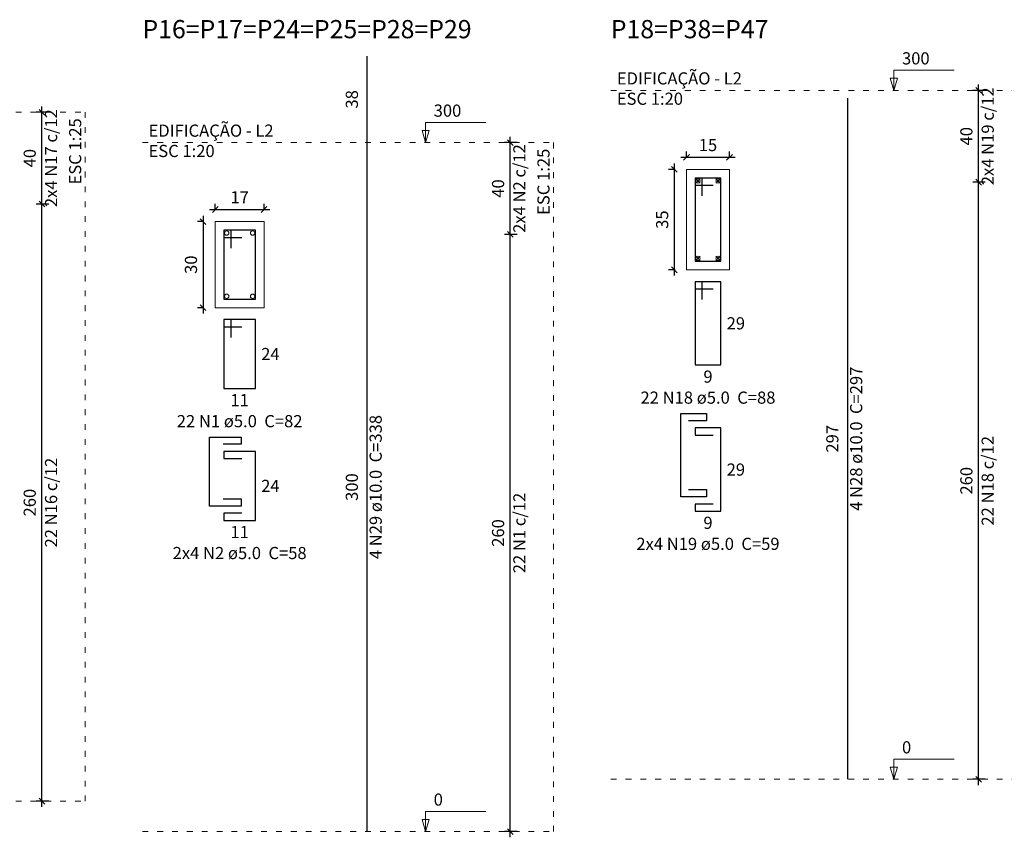
# Model space of a CAD drawing. Units: millimetres. Extents: x 2696 to 4140, y 1910 to 1969.
# Drawn here: x 3273 to 3290, y 1936 to 1951 of the extents above; entities that cross this region are included whole.
import ezdxf

# ---------------------------------------------------------------- set-up
doc = ezdxf.new("R2010")
doc.units = ezdxf.units.MM
doc.linetypes.add('DOT2', pattern=[3.175, 0, -3.175])
for name, color, linetype, lineweight in [('Descrição da armadura', 7, 'Continuous', 5), ('DT-Barras na forma', 2, 'Continuous', 30), ('DT-Barras no corte', 5, 'Continuous', 5), ('DT-Barras rebatidas', 2, 'Continuous', 30), ('DT-Cotas', 9, 'Continuous', 5), ('DT-Forma', 5, 'Continuous', 5), ('DT-Pontilhado', 9, 'DOT2', 5), ('DT-Textos', 7, 'Continuous', 5), ('DT-Título', 3, 'Continuous', 20), ('Textos armaduras', 7, 'Continuous', 5)]:
    doc.layers.add(name, color=color, linetype=linetype, lineweight=lineweight)
doc.styles.add('Arial', font='arial.ttf')
doc.styles.get("Standard").update_dxf_attribs({"font": 'arial.ttf'})
doc.dimstyles.new('UM_20.000000', dxfattribs={"dimtxt": 0.18, "dimasz": 0.1, "dimexe": 0.1, "dimexo": 0.2, "dimgap": 0, "dimtad": 1, "dimtih": 1, "dimtoh": 1, "dimdec": 1, "dimlfac": 20, "dimzin": 0, "dimdsep": 46, "dimtxsty": 'Standard', "dimcen": 0.09, "dimdle": 0.1, "dimadec": 1, "dimazin": 2, "dimtfac": 1, "dimtdec": 4, "dimtofl": 0, "dimtmove": 0, "dimatfit": 3, "dimfxl": 1, "dimtolj": 1, "dimarcsym": 0})
doc.dimstyles.new('UM_25.000000', dxfattribs={"dimtxt": 0.18, "dimasz": 0.1, "dimexe": 0.1, "dimexo": 0.2, "dimgap": 0, "dimtad": 1, "dimtih": 1, "dimtoh": 1, "dimdec": 1, "dimlfac": 25, "dimzin": 0, "dimdsep": 46, "dimtxsty": 'Standard', "dimcen": 0.09, "dimdle": 0.1, "dimadec": 1, "dimazin": 2, "dimtfac": 1, "dimtdec": 4, "dimtofl": 0, "dimtmove": 0, "dimatfit": 3, "dimfxl": 1, "dimtolj": 1, "dimarcsym": 0})

# ---------------------------------------------------------------- blocks, each defined once
blk = doc.blocks.new('_Oblique')
at = {"color": 0, "linetype": 'ByBlock', "lineweight": -2}
blk.add_line((-0.5, -0.5), (0.5, 0.5), dxfattribs=at)
blk = doc.blocks.new('*D1109')
at = {"layer": 'Defpoints', "color": 0, "transparency": 16777216}
for p in [(3273.141, 1947.422), (3273.459, 1947.422), (3273.459, 1937.022)]:
    blk.add_point(p, dxfattribs=at)
at = {"layer": 'DT-Cotas', "color": 0, "lineweight": -2, "transparency": 16777216}
for p, q in [((3273.141, 1936.922), (3273.141, 1947.522)), ((3273.259, 1947.422), (3273.041, 1947.422)), ((3273.259, 1937.022), (3273.041, 1937.022))]:
    blk.add_line(p, q, dxfattribs=at)
at = {"layer": 'DT-Cotas', "color": 0, "lineweight": -2, "transparency": 16777216, "xscale": 0.1, "yscale": 0.1, "zscale": 0.1}
for p, rotation in [((3273.141, 1947.422), 90), ((3273.141, 1937.022), 270)]:
    blk.add_blockref('_Oblique', p, dxfattribs=dict(at, rotation=rotation))
at = {"layer": 'DT-Cotas', "transparency": 16777216, "insert": (3272.929, 1942.222), "char_height": 0.2118, "attachment_point": 5, "rotation": 90, "style": 'Arial'}
blk.add_mtext('\\A1;260', dxfattribs=at)
blk = doc.blocks.new('*D1110')
at = {"layer": 'Defpoints', "color": 0, "transparency": 16777216}
for p in [(3273.141, 1949.022), (3273.459, 1949.022), (3273.459, 1947.422)]:
    blk.add_point(p, dxfattribs=at)
at = {"layer": 'DT-Cotas', "color": 0, "lineweight": -2, "transparency": 16777216}
for p, q in [((3273.141, 1947.322), (3273.141, 1949.122)), ((3273.259, 1949.022), (3273.041, 1949.022)), ((3273.259, 1947.422), (3273.041, 1947.422))]:
    blk.add_line(p, q, dxfattribs=at)
at = {"layer": 'DT-Cotas', "color": 0, "lineweight": -2, "transparency": 16777216, "xscale": 0.1, "yscale": 0.1, "zscale": 0.1}
for p, rotation in [((3273.141, 1949.022), 90), ((3273.141, 1947.422), 270)]:
    blk.add_blockref('_Oblique', p, dxfattribs=dict(at, rotation=rotation))
at = {"layer": 'DT-Cotas', "transparency": 16777216, "insert": (3272.929, 1948.222), "char_height": 0.2118, "attachment_point": 5, "rotation": 90, "style": 'Arial'}
blk.add_mtext('\\A1;40', dxfattribs=at)
blk = doc.blocks.new('*D1111')
at = {"layer": 'Defpoints', "color": 0, "transparency": 16777216}
for p in [(3276.162, 1947.116), (3275.95, 1945.616), (3276.162, 1945.616)]:
    blk.add_point(p, dxfattribs=at)
at = {"layer": 'DT-Cotas', "color": 0, "lineweight": -2, "transparency": 16777216}
for p, q in [((3275.95, 1947.216), (3275.95, 1945.516)), ((3275.962, 1947.116), (3275.85, 1947.116)), ((3275.962, 1945.616), (3275.85, 1945.616))]:
    blk.add_line(p, q, dxfattribs=at)
at = {"layer": 'DT-Cotas', "color": 0, "lineweight": -2, "transparency": 16777216, "xscale": 0.1, "yscale": 0.1, "zscale": 0.1}
for p, rotation in [((3275.95, 1947.116), 90), ((3275.95, 1945.616), 270)]:
    blk.add_blockref('_Oblique', p, dxfattribs=dict(at, rotation=rotation))
at = {"layer": 'DT-Cotas', "transparency": 16777216, "insert": (3275.738, 1946.366), "char_height": 0.2118, "attachment_point": 5, "rotation": 90, "style": 'Arial'}
blk.add_mtext('\\A1;30', dxfattribs=at)
blk = doc.blocks.new('*D1112')
at = {"layer": 'Defpoints', "color": 0, "transparency": 16777216}
for p in [(3277.012, 1947.328), (3276.162, 1947.116), (3277.012, 1947.116)]:
    blk.add_point(p, dxfattribs=at)
at = {"layer": 'DT-Cotas', "color": 0, "lineweight": -2, "transparency": 16777216}
for p, q in [((3276.162, 1947.316), (3276.162, 1947.428)), ((3277.012, 1947.316), (3277.012, 1947.428)), ((3276.062, 1947.328), (3277.112, 1947.328))]:
    blk.add_line(p, q, dxfattribs=at)
at = {"layer": 'DT-Cotas', "color": 0, "lineweight": -2, "transparency": 16777216, "xscale": 0.1, "yscale": 0.1, "zscale": 0.1, "rotation": 180}
blk.add_blockref('_Oblique', (3276.162, 1947.328), dxfattribs=at)
at = {"layer": 'DT-Cotas', "color": 0, "lineweight": -2, "transparency": 16777216, "xscale": 0.1, "yscale": 0.1, "zscale": 0.1}
blk.add_blockref('_Oblique', (3277.012, 1947.328), dxfattribs=at)
at = {"layer": 'DT-Cotas', "transparency": 16777216, "insert": (3276.587, 1947.54), "char_height": 0.2118, "attachment_point": 5, "rotation": 0.0057, "style": 'Arial'}
blk.add_mtext('\\A1;17', dxfattribs=at)
blk = doc.blocks.new('*D1113')
at = {"layer": 'Defpoints', "color": 0, "transparency": 16777216}
for p in [(3281.301, 1946.893), (3281.619, 1946.893), (3281.619, 1936.493)]:
    blk.add_point(p, dxfattribs=at)
at = {"layer": 'DT-Cotas', "color": 0, "lineweight": -2, "transparency": 16777216}
for p, q in [((3281.419, 1946.893), (3281.201, 1946.893)), ((3281.301, 1936.393), (3281.301, 1946.993)), ((3281.419, 1936.493), (3281.201, 1936.493))]:
    blk.add_line(p, q, dxfattribs=at)
at = {"layer": 'DT-Cotas', "color": 0, "lineweight": -2, "transparency": 16777216, "xscale": 0.1, "yscale": 0.1, "zscale": 0.1}
for p, rotation in [((3281.301, 1946.893), 90), ((3281.301, 1936.493), 270)]:
    blk.add_blockref('_Oblique', p, dxfattribs=dict(at, rotation=rotation))
at = {"layer": 'DT-Cotas', "transparency": 16777216, "insert": (3281.089, 1941.693), "char_height": 0.2118, "attachment_point": 5, "rotation": 90, "style": 'Arial'}
blk.add_mtext('\\A1;260', dxfattribs=at)
blk = doc.blocks.new('*D1114')
at = {"layer": 'Defpoints', "color": 0, "transparency": 16777216}
for p in [(3281.301, 1948.493), (3281.619, 1948.493), (3281.619, 1946.893)]:
    blk.add_point(p, dxfattribs=at)
at = {"layer": 'DT-Cotas', "color": 0, "lineweight": -2, "transparency": 16777216}
for p, q in [((3281.301, 1946.793), (3281.301, 1948.593)), ((3281.419, 1948.493), (3281.201, 1948.493)), ((3281.419, 1946.893), (3281.201, 1946.893))]:
    blk.add_line(p, q, dxfattribs=at)
at = {"layer": 'DT-Cotas', "color": 0, "lineweight": -2, "transparency": 16777216, "xscale": 0.1, "yscale": 0.1, "zscale": 0.1}
for p, rotation in [((3281.301, 1948.493), 90), ((3281.301, 1946.893), 270)]:
    blk.add_blockref('_Oblique', p, dxfattribs=dict(at, rotation=rotation))
at = {"layer": 'DT-Cotas', "transparency": 16777216, "insert": (3281.089, 1947.693), "char_height": 0.2118, "attachment_point": 5, "rotation": 90, "style": 'Arial'}
blk.add_mtext('\\A1;40', dxfattribs=at)
blk = doc.blocks.new('*D1115')
at = {"layer": 'Defpoints', "color": 0, "transparency": 16777216}
for p in [(3284.372, 1948.026), (3284.16, 1946.276), (3284.372, 1946.276)]:
    blk.add_point(p, dxfattribs=at)
at = {"layer": 'DT-Cotas', "color": 0, "lineweight": -2, "transparency": 16777216}
for p, q in [((3284.16, 1948.126), (3284.16, 1946.176)), ((3284.172, 1948.026), (3284.06, 1948.026)), ((3284.172, 1946.276), (3284.06, 1946.276))]:
    blk.add_line(p, q, dxfattribs=at)
at = {"layer": 'DT-Cotas', "color": 0, "lineweight": -2, "transparency": 16777216, "xscale": 0.1, "yscale": 0.1, "zscale": 0.1}
for p, rotation in [((3284.16, 1948.026), 90), ((3284.16, 1946.276), 270)]:
    blk.add_blockref('_Oblique', p, dxfattribs=dict(at, rotation=rotation))
at = {"layer": 'DT-Cotas', "transparency": 16777216, "insert": (3283.948, 1947.151), "char_height": 0.2118, "attachment_point": 5, "rotation": 90, "style": 'Arial'}
blk.add_mtext('\\A1;35', dxfattribs=at)
blk = doc.blocks.new('*D1116')
at = {"layer": 'Defpoints', "color": 0, "transparency": 16777216}
for p in [(3285.122, 1948.238), (3284.372, 1948.026), (3285.122, 1948.026)]:
    blk.add_point(p, dxfattribs=at)
at = {"layer": 'DT-Cotas', "color": 0, "lineweight": -2, "transparency": 16777216}
for p, q in [((3284.272, 1948.238), (3285.222, 1948.238)), ((3284.372, 1948.226), (3284.372, 1948.338)), ((3285.122, 1948.226), (3285.122, 1948.338))]:
    blk.add_line(p, q, dxfattribs=at)
at = {"layer": 'DT-Cotas', "color": 0, "lineweight": -2, "transparency": 16777216, "xscale": 0.1, "yscale": 0.1, "zscale": 0.1, "rotation": 180}
blk.add_blockref('_Oblique', (3284.372, 1948.238), dxfattribs=at)
at = {"layer": 'DT-Cotas', "color": 0, "lineweight": -2, "transparency": 16777216, "xscale": 0.1, "yscale": 0.1, "zscale": 0.1}
blk.add_blockref('_Oblique', (3285.122, 1948.238), dxfattribs=at)
at = {"layer": 'DT-Cotas', "transparency": 16777216, "insert": (3284.747, 1948.45), "char_height": 0.2118, "attachment_point": 5, "rotation": 0.0057, "style": 'Arial'}
blk.add_mtext('\\A1;15', dxfattribs=at)
blk = doc.blocks.new('*D1117')
at = {"layer": 'Defpoints', "color": 0, "transparency": 16777216}
for p in [(3289.461, 1947.803), (3289.778, 1947.803), (3289.778, 1937.403)]:
    blk.add_point(p, dxfattribs=at)
at = {"layer": 'DT-Cotas', "color": 0, "lineweight": -2, "transparency": 16777216}
for p, q in [((3289.461, 1937.303), (3289.461, 1947.903)), ((3289.578, 1947.803), (3289.361, 1947.803)), ((3289.578, 1937.403), (3289.361, 1937.403))]:
    blk.add_line(p, q, dxfattribs=at)
at = {"layer": 'DT-Cotas', "color": 0, "lineweight": -2, "transparency": 16777216, "xscale": 0.1, "yscale": 0.1, "zscale": 0.1}
for p, rotation in [((3289.461, 1947.803), 90), ((3289.461, 1937.403), 270)]:
    blk.add_blockref('_Oblique', p, dxfattribs=dict(at, rotation=rotation))
at = {"layer": 'DT-Cotas', "transparency": 16777216, "insert": (3289.249, 1942.603), "char_height": 0.2118, "attachment_point": 5, "rotation": 90, "style": 'Arial'}
blk.add_mtext('\\A1;260', dxfattribs=at)
blk = doc.blocks.new('*D1118')
at = {"layer": 'Defpoints', "color": 0, "transparency": 16777216}
for p in [(3289.461, 1949.403), (3289.778, 1949.403), (3289.778, 1947.803)]:
    blk.add_point(p, dxfattribs=at)
at = {"layer": 'DT-Cotas', "color": 0, "lineweight": -2, "transparency": 16777216}
for p, q in [((3289.461, 1947.703), (3289.461, 1949.503)), ((3289.578, 1949.403), (3289.361, 1949.403)), ((3289.578, 1947.803), (3289.361, 1947.803))]:
    blk.add_line(p, q, dxfattribs=at)
at = {"layer": 'DT-Cotas', "color": 0, "lineweight": -2, "transparency": 16777216, "xscale": 0.1, "yscale": 0.1, "zscale": 0.1}
for p, rotation in [((3289.461, 1949.403), 90), ((3289.461, 1947.803), 270)]:
    blk.add_blockref('_Oblique', p, dxfattribs=dict(at, rotation=rotation))
at = {"layer": 'DT-Cotas', "transparency": 16777216, "insert": (3289.249, 1948.603), "char_height": 0.2118, "attachment_point": 5, "rotation": 90, "style": 'Arial'}
blk.add_mtext('\\A1;40', dxfattribs=at)

msp = doc.modelspace()

# ---------------------------------------------------------------- linework, layer by layer
at = {"layer": 'DT-Barras na forma'}
for points in [[(3284.6467, 1947.5634), (3284.6467, 1947.8759), (3284.5217, 1947.8759), (3284.5217, 1946.4259), (3284.9717, 1946.4259), (3284.9717, 1947.8759), (3284.5217, 1947.8759), (3284.5217, 1947.7509), (3284.8342, 1947.7509)], [(3276.4368, 1946.6535), (3276.4368, 1946.966), (3276.3118, 1946.966), (3276.3118, 1945.766), (3276.8618, 1945.766), (3276.8618, 1946.966), (3276.3118, 1946.966), (3276.3118, 1946.841), (3276.6243, 1946.841)]]:
    msp.add_lwpolyline(points, dxfattribs=at)
at = {"layer": 'DT-Barras no corte'}
for p, q in [((3284.5342, 1947.7884), (3284.6092, 1947.8634)), ((3284.5342, 1947.8634), (3284.6092, 1947.7884)), ((3284.8842, 1947.7884), (3284.9592, 1947.8634)), ((3284.8842, 1947.8634), (3284.9592, 1947.7884)), ((3284.5342, 1946.4384), (3284.6092, 1946.5134)), ((3284.5342, 1946.5134), (3284.6092, 1946.4384)), ((3284.8842, 1946.4384), (3284.9592, 1946.5134)), ((3284.8842, 1946.5134), (3284.9592, 1946.4384))]:
    msp.add_line(p, q, dxfattribs=at)
for centre in [(3284.5717, 1947.8259), (3284.9217, 1947.8259), (3276.3618, 1946.916), (3276.8118, 1946.916), (3284.5717, 1946.4759), (3284.9217, 1946.4759), (3276.3618, 1945.816), (3276.8118, 1945.816)]:
    msp.add_circle(centre, 0.0375, dxfattribs=at)
at = {"layer": 'DT-Barras rebatidas'}
for p, q in [((3278.8107, 1948.4927), (3278.8107, 1949.9994)), ((3287.1824, 1937.4026), (3287.1824, 1949.2666)), ((3278.8107, 1936.4927), (3278.8107, 1948.4927)), ((3284.6467, 1946.07), (3284.5217, 1946.07)), ((3284.5217, 1946.07), (3284.5217, 1944.62)), ((3284.9717, 1946.07), (3284.5217, 1946.07)), ((3284.5217, 1946.07), (3284.5217, 1945.945)), ((3284.6467, 1945.7575), (3284.6467, 1946.07)), ((3284.9717, 1944.62), (3284.9717, 1946.07)), ((3284.5217, 1945.945), (3284.8342, 1945.945)), ((3276.4368, 1945.4101), (3276.3118, 1945.4101)), ((3276.3118, 1945.4101), (3276.3118, 1944.2101)), ((3276.8618, 1945.4101), (3276.3118, 1945.4101)), ((3276.3118, 1945.4101), (3276.3118, 1945.2851)), ((3276.4368, 1945.0976), (3276.4368, 1945.4101)), ((3276.8618, 1944.2101), (3276.8618, 1945.4101)), ((3276.3118, 1945.2851), (3276.6243, 1945.2851)), ((3284.5217, 1944.62), (3284.9717, 1944.62)), ((3276.3118, 1944.2101), (3276.8618, 1944.2101)), ((3284.9717, 1943.5228), (3284.5217, 1943.5228)), ((3284.5217, 1943.5228), (3284.5217, 1943.3978)), ((3284.9717, 1942.0728), (3284.9717, 1943.5228)), ((3284.5217, 1943.3978), (3284.8342, 1943.3978)), ((3276.8618, 1943.1129), (3276.3118, 1943.1129)), ((3276.3118, 1943.1129), (3276.3118, 1942.9879)), ((3276.8618, 1941.9129), (3276.8618, 1943.1129)), ((3276.3118, 1942.9879), (3276.6243, 1942.9879)), ((3276.6243, 1942.0379), (3276.3118, 1942.0379)), ((3276.3118, 1942.0379), (3276.3118, 1941.9129)), ((3284.8342, 1942.1978), (3284.5217, 1942.1978)), ((3284.5217, 1942.1978), (3284.5217, 1942.0728)), ((3284.5217, 1942.0728), (3284.9717, 1942.0728)), ((3276.3118, 1941.9129), (3276.8618, 1941.9129))]:
    msp.add_line(p, q, dxfattribs=at)
for points in [[(3284.4092, 1942.4478), (3284.7217, 1942.4478), (3284.7217, 1942.3228), (3284.2717, 1942.3228), (3284.2717, 1943.7728), (3284.7217, 1943.7728), (3284.7217, 1943.6478), (3284.4092, 1943.6478)], [(3276.2993, 1942.2879), (3276.6118, 1942.2879), (3276.6118, 1942.1629), (3276.0618, 1942.1629), (3276.0618, 1943.3629), (3276.6118, 1943.3629), (3276.6118, 1943.2379), (3276.2993, 1943.2379)]]:
    msp.add_lwpolyline(points, dxfattribs=at)
at = {"layer": 'DT-Forma'}
for points in [[(3284.3717, 1946.2759), (3284.3717, 1948.0259), (3285.1217, 1948.0259), (3285.1217, 1946.2759), (3284.3717, 1946.2759)], [(3276.1618, 1945.616), (3276.1618, 1947.116), (3277.0118, 1947.116), (3277.0118, 1945.616), (3276.1618, 1945.616)]]:
    msp.add_lwpolyline(points, close=True, dxfattribs=at)
at = {"layer": 'DT-Pontilhado', "ltscale": 0.05}
for p, q in [((3283.0523, 1949.4026), (3290.2121, 1949.4026)), ((3266.7326, 1949.0222), (3273.8924, 1949.0222)), ((3273.8924, 1949.0222), (3273.8924, 1937.0222)), ((3274.8924, 1948.4927), (3282.0523, 1948.4927)), ((3282.0523, 1948.4927), (3282.0523, 1936.4927)), ((3283.0523, 1937.4026), (3290.2121, 1937.4026)), ((3266.7326, 1937.0222), (3273.8924, 1937.0222)), ((3274.8924, 1936.4927), (3282.0523, 1936.4927))]:
    msp.add_line(p, q, dxfattribs=at)
at = {"layer": 'DT-Textos'}
for points in [[(3287.9872, 1949.4026), (3288.0507, 1949.6144), (3287.9237, 1949.6144), (3287.9872, 1949.4026), (3287.9872, 1949.7526), (3289.0372, 1949.7526)], [(3279.8274, 1948.4927), (3279.8909, 1948.7045), (3279.7638, 1948.7045), (3279.8274, 1948.4927), (3279.8274, 1948.8427), (3280.8774, 1948.8427)], [(3287.9872, 1937.4026), (3288.0507, 1937.6144), (3287.9237, 1937.6144), (3287.9872, 1937.4026), (3287.9872, 1937.7526), (3289.0372, 1937.7526)], [(3279.8274, 1936.4927), (3279.8909, 1936.7045), (3279.7638, 1936.7045), (3279.8274, 1936.4927), (3279.8274, 1936.8427), (3280.8774, 1936.8427)]]:
    msp.add_lwpolyline(points, dxfattribs=at)

# ---------------------------------------------------------------- texts
at = {"layer": 'Descrição da armadura', "char_height": 0.2118, "attachment_point": 8, "rotation": 90.00021, "line_spacing_factor": 0.9, "style": 'Arial'}
for s, insert, width in [('2x4 N19 c/12', (3289.7925, 1948.6026), 3.08992), ('2x4 N17 c/12', (3273.4728, 1948.2222), 3.08992), ('2x4 N2 c/12', (3281.6326, 1947.6927), 2.83576), ('4 N28 ø10.0  C=297', (3287.5004, 1943.3349), 4.57488), ('4 N29 ø10.0  C=338', (3279.1285, 1942.4929), 4.57488), ('22 N18 c/12', (3289.7925, 1942.6026), 2.83576), ('22 N16 c/12', (3273.4728, 1942.2222), 2.83576), ('22 N1 c/12', (3281.6326, 1941.6927), 2.5816)]:
    msp.add_mtext(s, dxfattribs=dict(at, insert=insert, width=width))
at = {"layer": 'Descrição da armadura', "char_height": 0.2118, "attachment_point": 8, "line_spacing_factor": 0.9, "style": 'Arial'}
for s, insert, width in [('22 N18 ø5.0  C=88', (3284.7463, 1943.8788), 4.32072), ('22 N1 ø5.0  C=82', (3276.5864, 1943.4688), 4.06656), ('2x4 N19 ø5.0  C=59', (3284.7463, 1941.3318), 4.57488), ('2x4 N2 ø5.0  C=58', (3276.5864, 1941.1718), 4.32072)]:
    msp.add_mtext(s, dxfattribs=dict(at, insert=insert, width=width))
at = {"layer": 'DT-Textos', "char_height": 0.2118, "attachment_point": 7, "line_spacing_factor": 0.798, "style": 'Arial'}
for s, insert, width in [('300', (3288.1273, 1949.7878), 0.76248), ('EDIFICAÇÃO - L2', (3283.1583, 1949.4389), 3.8124), ('ESC 1:20', (3283.1583, 1949.0848), 2.03328), ('300', (3279.9674, 1948.8778), 0.76248), ('EDIFICAÇÃO - L2', (3274.9984, 1948.5289), 3.8124), ('ESC 1:20', (3274.9984, 1948.1748), 2.03328), ('0', (3288.1273, 1937.7878), 0.25416), ('0', (3279.9674, 1936.8778), 0.25416)]:
    msp.add_mtext(s, dxfattribs=dict(at, insert=insert, width=width))
at = {"layer": 'DT-Textos', "char_height": 0.2118, "width": 2.03328, "attachment_point": 9, "rotation": 90.00021, "line_spacing_factor": 0.798, "style": 'Arial'}
for insert in [(3273.8927, 1948.9163), (3282.0525, 1948.3869)]:
    msp.add_mtext('ESC 1:25', dxfattribs=dict(at, insert=insert))
at = {"layer": 'DT-Título', "char_height": 0.3177, "attachment_point": 7, "line_spacing_factor": 0.798, "style": 'Arial'}
for s, insert, width in [('P16=P17=P24=P25=P28=P29', (3274.8924, 1950.2108), 8.76852), ('P18=P38=P47', (3283.0523, 1950.2108), 4.19364)]:
    msp.add_mtext(s, dxfattribs=dict(at, insert=insert, width=width))
at = {"layer": 'Textos armaduras', "char_height": 0.2118, "attachment_point": 8, "rotation": 90.00021, "line_spacing_factor": 0.9, "style": 'Arial'}
for s, insert, width in [('38', (3278.7134, 1949.2461), 0.90832), ('297', (3287.0851, 1943.3346), 1.16248), ('300', (3278.7134, 1942.4927), 1.16248)]:
    msp.add_mtext(s, dxfattribs=dict(at, insert=insert, width=width))
at = {"layer": 'Textos armaduras', "char_height": 0.2118, "line_spacing_factor": 0.9, "style": 'Arial'}
for s, insert, width, attachment_point in [('29', (3285.0717, 1945.4509), 0.90832, 1), ('24', (3276.9618, 1944.916), 0.90832, 1), ('9', (3284.7467, 1944.5227), 0.65416, 2), ('11', (3276.5868, 1944.1128), 0.90832, 2), ('29', (3285.0717, 1942.9037), 0.90832, 1), ('24', (3276.9618, 1942.6188), 0.90832, 1), ('9', (3284.7467, 1941.9755), 0.65416, 2), ('11', (3276.5868, 1941.8156), 0.90832, 2)]:
    msp.add_mtext(s, dxfattribs=dict(at, insert=insert, width=width, attachment_point=attachment_point))

# ---------------------------------------------------------------- dimensions: what is measured, and where the dimension line sits
at = {"layer": 'DT-Cotas'}
for base, p1, p2, dimstyle, override, picture, middle in [((3289.4608, 1949.4026), (3289.7785, 1947.8026), (3289.7785, 1949.4026), 'UM_25.000000', {"dimtxt": 0.2118, "dimasz": 0.1, "dimexe": 0.1, "dimexo": 0.2, "dimtad": 1, "dimtih": 0, "dimtoh": 0, "dimdec": 1, "dimlfac": 25, "dimzin": 8, "dimtxsty": 'Arial', "dimblk": 'Oblique', "dimblk1": 'Oblique', "dimblk2": 'Oblique', "dimsah": 1, "dimdle": 0.1, "dimse1": 0, "dimse2": 0, "dimclrt": 256, "dimadec": 1, "dimazin": 3, "dimtmove": 2, "dimldrblk": 'Oblique'}, '*D1118', (3289.249, 1948.6026)), ((3273.1411, 1949.0222), (3273.4588, 1947.4222), (3273.4588, 1949.0222), 'UM_25.000000', {"dimtxt": 0.2118, "dimasz": 0.1, "dimexe": 0.1, "dimexo": 0.2, "dimtad": 1, "dimtih": 0, "dimtoh": 0, "dimdec": 1, "dimlfac": 25, "dimzin": 8, "dimtxsty": 'Arial', "dimblk": 'Oblique', "dimblk1": 'Oblique', "dimblk2": 'Oblique', "dimsah": 1, "dimdle": 0.1, "dimse1": 0, "dimse2": 0, "dimclrt": 256, "dimadec": 1, "dimazin": 3, "dimtmove": 2, "dimldrblk": 'Oblique'}, '*D1110', (3272.9293, 1948.2222)), ((3281.301, 1948.4927), (3281.6187, 1946.8927), (3281.6187, 1948.4927), 'UM_25.000000', {"dimtxt": 0.2118, "dimasz": 0.1, "dimexe": 0.1, "dimexo": 0.2, "dimtad": 1, "dimtih": 0, "dimtoh": 0, "dimdec": 1, "dimlfac": 25, "dimzin": 8, "dimtxsty": 'Arial', "dimblk": 'Oblique', "dimblk1": 'Oblique', "dimblk2": 'Oblique', "dimsah": 1, "dimdle": 0.1, "dimse1": 0, "dimse2": 0, "dimclrt": 256, "dimadec": 1, "dimazin": 3, "dimtmove": 2, "dimldrblk": 'Oblique'}, '*D1114', (3281.0892, 1947.6927)), ((3284.1599, 1946.2759), (3284.3717, 1948.0259), (3284.3717, 1946.2759), 'UM_20.000000', {"dimtxt": 0.2118, "dimasz": 0.1, "dimexe": 0.1, "dimexo": 0.2, "dimtad": 1, "dimtih": 0, "dimtoh": 0, "dimdec": 1, "dimlfac": 20, "dimzin": 8, "dimtxsty": 'Arial', "dimblk": 'Oblique', "dimblk1": 'Oblique', "dimblk2": 'Oblique', "dimsah": 1, "dimdle": 0.1, "dimse1": 0, "dimse2": 0, "dimclrt": 256, "dimadec": 1, "dimazin": 3, "dimtmove": 2, "dimldrblk": 'Oblique'}, '*D1115', (3283.9481, 1947.1509)), ((3289.4608, 1947.8026), (3289.7785, 1937.4026), (3289.7785, 1947.8026), 'UM_25.000000', {"dimtxt": 0.2118, "dimasz": 0.1, "dimexe": 0.1, "dimexo": 0.2, "dimtad": 1, "dimtih": 0, "dimtoh": 0, "dimdec": 1, "dimlfac": 25, "dimzin": 8, "dimtxsty": 'Arial', "dimblk": 'Oblique', "dimblk1": 'Oblique', "dimblk2": 'Oblique', "dimsah": 1, "dimdle": 0.1, "dimse1": 0, "dimse2": 0, "dimclrt": 256, "dimadec": 1, "dimazin": 3, "dimtmove": 2, "dimldrblk": 'Oblique'}, '*D1117', (3289.249, 1942.6026)), ((3273.1411, 1947.4222), (3273.4588, 1937.0222), (3273.4588, 1947.4222), 'UM_25.000000', {"dimtxt": 0.2118, "dimasz": 0.1, "dimexe": 0.1, "dimexo": 0.2, "dimtad": 1, "dimtih": 0, "dimtoh": 0, "dimdec": 1, "dimlfac": 25, "dimzin": 8, "dimtxsty": 'Arial', "dimblk": 'Oblique', "dimblk1": 'Oblique', "dimblk2": 'Oblique', "dimsah": 1, "dimdle": 0.1, "dimse1": 0, "dimse2": 0, "dimclrt": 256, "dimadec": 1, "dimazin": 3, "dimtmove": 2, "dimldrblk": 'Oblique'}, '*D1109', (3272.9293, 1942.2222)), ((3275.95, 1945.616), (3276.1618, 1947.116), (3276.1618, 1945.616), 'UM_20.000000', {"dimtxt": 0.2118, "dimasz": 0.1, "dimexe": 0.1, "dimexo": 0.2, "dimtad": 1, "dimtih": 0, "dimtoh": 0, "dimdec": 1, "dimlfac": 20, "dimzin": 8, "dimtxsty": 'Arial', "dimblk": 'Oblique', "dimblk1": 'Oblique', "dimblk2": 'Oblique', "dimsah": 1, "dimdle": 0.1, "dimse1": 0, "dimse2": 0, "dimclrt": 256, "dimadec": 1, "dimazin": 3, "dimtmove": 2, "dimldrblk": 'Oblique'}, '*D1111', (3275.7382, 1946.366)), ((3281.301, 1946.8927), (3281.6187, 1936.4927), (3281.6187, 1946.8927), 'UM_25.000000', {"dimtxt": 0.2118, "dimasz": 0.1, "dimexe": 0.1, "dimexo": 0.2, "dimtad": 1, "dimtih": 0, "dimtoh": 0, "dimdec": 1, "dimlfac": 25, "dimzin": 8, "dimtxsty": 'Arial', "dimblk": 'Oblique', "dimblk1": 'Oblique', "dimblk2": 'Oblique', "dimsah": 1, "dimdle": 0.1, "dimse1": 0, "dimse2": 0, "dimclrt": 256, "dimadec": 1, "dimazin": 3, "dimtmove": 2, "dimldrblk": 'Oblique'}, '*D1113', (3281.0892, 1941.6927))]:
    dim = msp.add_linear_dim(base=base, p1=p1, p2=p2, angle=90, dimstyle=dimstyle, override=override, dxfattribs=at)
    dim.commit()
    dim.dimension.update_dxf_attribs({"geometry": picture, "text_midpoint": middle, "dimtype": 160, "text_rotation": 90})
for base, p1, p2, picture, middle in [((3285.1217, 1948.2377), (3284.3717, 1948.0259), (3285.1217, 1948.0259), '*D1116', (3284.7467, 1948.4495)), ((3277.0118, 1947.3278), (3276.1618, 1947.116), (3277.0118, 1947.116), '*D1112', (3276.5868, 1947.5396))]:
    dim = msp.add_linear_dim(base=base, p1=p1, p2=p2, dimstyle='UM_20.000000', override={"dimtxt": 0.2118, "dimasz": 0.1, "dimexe": 0.1, "dimexo": 0.2, "dimtad": 1, "dimtih": 0, "dimtoh": 0, "dimdec": 1, "dimlfac": 20, "dimzin": 8, "dimtxsty": 'Arial', "dimblk": 'Oblique', "dimblk1": 'Oblique', "dimblk2": 'Oblique', "dimsah": 1, "dimdle": 0.1, "dimse1": 0, "dimse2": 0, "dimclrt": 256, "dimadec": 1, "dimazin": 3, "dimtmove": 2, "dimldrblk": 'Oblique'}, dxfattribs=at)
    dim.commit()
    dim.dimension.update_dxf_attribs({"geometry": picture, "text_midpoint": middle, "dimtype": 160, "text_rotation": 0.00573})

doc.saveas('drawing.dxf')
